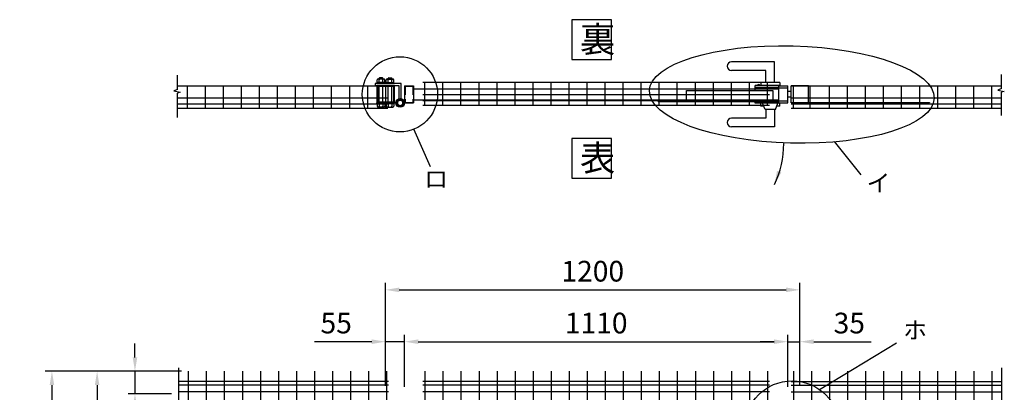
# Model space of a CAD drawing. Extents: x 349 to 8250, y 48 to 5280.
# Drawn here: x 349 to 3200, y 4003 to 5083 of the extents above; entities that cross this region are included whole.
import ezdxf
from ezdxf.enums import TextEntityAlignment as Align

# ---------------------------------------------------------------- set-up
doc = ezdxf.new("R2010")
doc.units = 0
doc.header["$LTSCALE"] = 100
doc.header["$MEASUREMENT"] = 0
doc.header["$PDMODE"] = 33
doc.header["$PDSIZE"] = 5
doc.linetypes.add('CENTER', pattern=[2, 1.25, -0.25, 0.25, -0.25])
doc.linetypes.add('HIDDEN', pattern=[0.375, 0.25, -0.125])
doc.layers.get('0').update_dxf_attribs({"linetype": 'CONTINUOUS'})
doc.layers.get('DEFPOINTS').update_dxf_attribs({"linetype": 'CONTINUOUS'})
for name, color, linetype in [('CENTER', 3, 'CENTER'), ('HASEN', 7, 'HIDDEN'), ('MOJI', 6, 'CONTINUOUS'), ('SJC', 1, 'CONTINUOUS'), ('SUNPOU', 4, 'CONTINUOUS')]:
    doc.layers.add(name, color=color, linetype=linetype)
doc.styles.add('EXT08', font='ROMANS', dxfattribs={"width": 0.8, "bigfont": 'EXTFONT'})
doc.styles.get("Standard").update_dxf_attribs({"font": 'ROMANS.SHX', "bigfont": 'BIGFONT.SHX'})
doc.dimstyles.new('SJC', dxfattribs={"dimtxt": 0.18, "dimasz": 0.18, "dimexe": 0.18, "dimexo": 0.0625, "dimgap": 0.09, "dimtad": 0, "dimtih": 1, "dimtoh": 1, "dimdec": 4, "dimzin": 0, "dimdsep": 46, "dimtxsty": 'STANDARD', "dimcen": 0.09, "dimadec": 0, "dimazin": 0, "dimtfac": 1, "dimtdec": 4, "dimtofl": 0, "dimtmove": 0, "dimatfit": 3, "dimfxl": 1, "dimtolj": 1, "dimtzin": 0, "dimarcsym": 0})

# ---------------------------------------------------------------- blocks, each defined once
blk = doc.blocks.new('*D6')
at = {"color": 0, "linetype": 'ByBlock'}
for p, q in [((867.8, 3388.6), (473.1, 3388.6)), ((493.1, 3348.6), (493.1, 1928.6)), ((603.9, 1888.6), (473.1, 1888.6))]:
    blk.add_line(p, q, dxfattribs=at)
for points in [[(486.5, 3348.6), (499.8, 3348.6), (493.1, 3388.6)], [(486.5, 1928.6), (499.8, 1928.6), (493.1, 1888.6)]]:
    blk.add_solid(points, dxfattribs=at)
at = {"layer": 'DEFPOINTS', "color": 0, "linetype": 'ByBlock'}
for p in [(887.8, 3388.6), (493.1, 1888.6), (623.9, 1888.6)]:
    blk.add_point(p, dxfattribs=at)
at = {"color": 0, "linetype": 'ByBlock', "insert": (439.1, 2638.6), "char_height": 60, "attachment_point": 5, "rotation": 90, "style": 'EXT08'}
blk.add_mtext('\\A1;1500', dxfattribs=at)
blk = doc.blocks.new('*D7')
at = {"color": 0, "linetype": 'ByBlock'}
for p, q in [((867.8, 3388.6), (603.9, 3388.6)), ((623.9, 3348.6), (623.9, 1978.6)), ((867.8, 1938.6), (603.9, 1938.6))]:
    blk.add_line(p, q, dxfattribs=at)
for points in [[(617.3, 3348.6), (630.6, 3348.6), (623.9, 3388.6)], [(617.3, 1978.6), (630.6, 1978.6), (623.9, 1938.6)]]:
    blk.add_solid(points, dxfattribs=at)
at = {"layer": 'DEFPOINTS', "color": 0, "linetype": 'ByBlock'}
for p in [(887.8, 3388.6), (623.9, 1938.6), (887.8, 1938.6)]:
    blk.add_point(p, dxfattribs=at)
at = {"color": 0, "linetype": 'ByBlock', "insert": (569.9, 2663.6), "char_height": 60, "attachment_point": 5, "rotation": 90, "style": 'EXT08'}
blk.add_mtext('\\A1;1450', dxfattribs=at)
blk = doc.blocks.new('*D12')
at = {"color": 0, "linetype": 'ByBlock'}
for p, q in [((1408, 4169.9), (1408, 4320.1)), ((2608, 4169.9), (2608, 4320.1)), ((1448, 4300.1), (2568, 4300.1))]:
    blk.add_line(p, q, dxfattribs=at)
for points in [[(1448, 4306.8), (1448, 4293.4), (1408, 4300.1)], [(2568, 4306.8), (2568, 4293.4), (2608, 4300.1)]]:
    blk.add_solid(points, dxfattribs=at)
at = {"layer": 'DEFPOINTS', "color": 0, "linetype": 'ByBlock'}
for p in [(2608, 4300.1), (1408, 4149.9), (2608, 4149.9)]:
    blk.add_point(p, dxfattribs=at)
at = {"color": 0, "linetype": 'ByBlock', "insert": (2008, 4354.1), "char_height": 60, "attachment_point": 5, "style": 'EXT08'}
blk.add_mtext('\\A1;1200', dxfattribs=at)
blk = doc.blocks.new('*D13')
at = {"color": 0, "linetype": 'ByBlock'}
for p, q in [((1478, 3346.5), (1478, 3494.2)), ((1533, 3343.1), (1533, 3494.2)), ((1438, 3474.2), (1272.3, 3474.2)), ((1533, 3474.2), (1478, 3474.2)), ((1573, 3474.2), (1613, 3474.2))]:
    blk.add_line(p, q, dxfattribs=at)
for points in [[(1438, 3480.9), (1438, 3467.5), (1478, 3474.2)], [(1573, 3480.9), (1573, 3467.5), (1533, 3474.2)]]:
    blk.add_solid(points, dxfattribs=at)
at = {"layer": 'DEFPOINTS', "color": 0, "linetype": 'ByBlock'}
for p in [(1478, 3474.2), (1478, 3326.5), (1533, 3323.1)]:
    blk.add_point(p, dxfattribs=at)
at = {"color": 0, "linetype": 'ByBlock', "insert": (1335.2, 3528.2), "char_height": 60, "attachment_point": 5, "style": 'EXT08'}
blk.add_mtext('\\A1;55', dxfattribs=at)
blk = doc.blocks.new('*D14')
at = {"color": 0, "linetype": 'ByBlock'}
for p, q in [((733.5, 3428.6), (733.5, 3468.6)), ((867.8, 3388.6), (713.5, 3388.6)), ((733.5, 3388.6), (733.5, 3323.1)), ((839.7, 3323.1), (713.5, 3323.1)), ((733.5, 3283.1), (733.5, 3117.4))]:
    blk.add_line(p, q, dxfattribs=at)
for points in [[(726.9, 3428.6), (740.2, 3428.6), (733.5, 3388.6)], [(726.9, 3283.1), (740.2, 3283.1), (733.5, 3323.1)]]:
    blk.add_solid(points, dxfattribs=at)
at = {"layer": 'DEFPOINTS', "color": 0, "linetype": 'ByBlock'}
for p in [(887.8, 3388.6), (733.5, 3323.1), (859.7, 3323.1)]:
    blk.add_point(p, dxfattribs=at)
at = {"color": 0, "linetype": 'ByBlock', "insert": (679.5, 3180.2), "char_height": 60, "attachment_point": 5, "rotation": 90, "style": 'EXT08'}
blk.add_mtext('\\A1;65', dxfattribs=at)
blk = doc.blocks.new('*D15')
at = {"color": 0, "linetype": 'ByBlock'}
for p, q in [((2445, 3494.2), (2445, 3494.2)), ((2480, 3346.5), (2480, 3494.2)), ((2405, 3474.2), (2365, 3474.2)), ((2445, 3474.2), (2480, 3474.2)), ((2520, 3474.2), (2685.8, 3474.2))]:
    blk.add_line(p, q, dxfattribs=at)
for points in [[(2405, 3480.9), (2405, 3467.5), (2445, 3474.2)], [(2520, 3480.9), (2520, 3467.5), (2480, 3474.2)]]:
    blk.add_solid(points, dxfattribs=at)
at = {"layer": 'DEFPOINTS', "color": 0, "linetype": 'ByBlock'}
for p in [(2445, 3474.2), (2480, 3474.2), (2480, 3326.5)]:
    blk.add_point(p, dxfattribs=at)
at = {"color": 0, "linetype": 'ByBlock', "insert": (2622.9, 3528.2), "char_height": 60, "attachment_point": 5, "style": 'EXT08'}
blk.add_mtext('\\A1;35', dxfattribs=at)
blk = doc.blocks.new('*D16')
at = {"color": 0, "linetype": 'ByBlock'}
for p, q in [((1463, 4169.9), (1463, 4169.9)), ((2573, 4018.8), (2573, 4169.9)), ((1503, 4149.9), (2533, 4149.9))]:
    blk.add_line(p, q, dxfattribs=at)
for points in [[(1503, 4156.6), (1503, 4143.2), (1463, 4149.9)], [(2533, 4156.6), (2533, 4143.2), (2573, 4149.9)]]:
    blk.add_solid(points, dxfattribs=at)
at = {"layer": 'DEFPOINTS', "color": 0, "linetype": 'ByBlock'}
for p in [(1463, 4149.9), (2573, 4149.9), (2573, 3998.8)]:
    blk.add_point(p, dxfattribs=at)
at = {"color": 0, "linetype": 'ByBlock', "insert": (2018, 4203.9), "char_height": 60, "attachment_point": 5, "style": 'EXT08'}
blk.add_mtext('\\A1;1110', dxfattribs=at)
blk = doc.blocks.new('A$C4B096C19')
at = {"layer": 'CENTER'}
for p, q in [((-250, -15), (-250, -23)), ((-138, -15), (-138, -23))]:
    blk.add_line(p, q, dxfattribs=at)
at = {"layer": 'MOJI'}
for p, q in [((-268, -19), (-268, 11)), ((-268, 11), (-18, 11)), ((-18, 11), (-18, -19)), ((-268, -19), (-18, -19))]:
    blk.add_line(p, q, dxfattribs=at)

msp = doc.modelspace()

# ---------------------------------------------------------------- linework, layer by layer
at = {"layer": 'HASEN'}
for p, q in [((1464.63984, 4889.86631), (1487.43984, 4889.86631)), ((1464.63984, 4889.86631), (1464.63984, 4843.06631)), ((1487.43984, 4889.86631), (1487.43984, 4843.06631)), ((2547.03984, 4885.46631), (2573.03984, 4885.46631)), ((2547.03984, 4847.46631), (2573.03984, 4847.46631)), ((1464.63984, 4843.06631), (1487.43984, 4843.06631))]:
    msp.add_line(p, q, dxfattribs=at)
at = {"layer": 'MOJI'}
for p, q in [((1489.45687, 4766.65842), (1537.14092, 4657.60696)), ((2707.32154, 4730.1638), (2784.68779, 4633.59222)), ((2664.54145, 4011.45867), (2887.33762, 4146.80857))]:
    msp.add_line(p, q, dxfattribs=at)
for points in [[(1947.26302, 4967.71051), (2062.28754, 4967.71051), (2062.28754, 5082.73503), (1947.26302, 5082.73503)], [(1947.26302, 4623.93568), (2062.28754, 4623.93568), (2062.28754, 4738.96019), (1947.26302, 4738.96019)]]:
    msp.add_lwpolyline(points, close=True, dxfattribs=at)
for centre, radius in [((1449.81469, 4866.46631), 108.93234), ((2585.5156, 3898.15374), 138.14157)]:
    msp.add_circle(centre, radius, dxfattribs=at)
msp.add_ellipse((2584.46108, 4865.96631), major_axis=(412.19654, -10.48706), ratio=0.3417930349, dxfattribs=at)
at = {"layer": 'SJC'}
for p, q in [((805.83306, 4891.46631), (1414.63984, 4891.46631)), ((834.43984, 4826.06631), (834.43984, 4891.46631)), ((886.63984, 4826.06631), (886.63984, 4891.46631)), ((938.83984, 4826.06631), (938.83984, 4891.46631)), ((991.03984, 4826.06631), (991.03984, 4891.46631)), ((1043.23984, 4826.06631), (1043.23984, 4891.76631)), ((1095.43984, 4826.06631), (1095.43984, 4891.76631)), ((1147.63984, 4826.06631), (1147.63984, 4891.76631)), ((1199.83984, 4826.06631), (1199.83984, 4891.76631)), ((1252.03984, 4826.06631), (1252.03984, 4891.76631)), ((1304.23984, 4826.06631), (1304.23984, 4891.76631)), ((1356.43984, 4826.06631), (1356.43984, 4891.46631)), ((1408.63984, 4826.06631), (1408.63984, 4891.46631)), ((1463.03984, 4891.46631), (1489.03984, 4891.46631)), ((1463.03984, 4891.46631), (1463.03984, 4841.46631)), ((1489.03984, 4891.46631), (1489.03984, 4841.46631)), ((1489.03984, 4881.96631), (2547.03984, 4881.96631)), ((1516.13978, 4901.26631), (2519.93978, 4901.26631)), ((1522.13978, 4835.56631), (1522.13978, 4901.26631)), ((1574.33978, 4835.56631), (1574.33978, 4901.26631)), ((1626.53978, 4835.56631), (1626.53978, 4901.26631)), ((1678.73978, 4835.56631), (1678.73978, 4901.26631)), ((1730.93978, 4835.56631), (1730.93978, 4901.26631)), ((1783.13978, 4835.56631), (1783.13978, 4901.26631)), ((1835.33978, 4835.56631), (1835.33978, 4901.26631)), ((1887.53978, 4835.56631), (1887.53978, 4901.26631)), ((1939.73978, 4835.56631), (1939.73978, 4901.26631)), ((1991.93978, 4835.56631), (1991.93978, 4901.26631)), ((2044.13978, 4835.56631), (2044.13978, 4901.26631)), ((2096.33978, 4835.56631), (2096.33978, 4901.26631)), ((2148.53978, 4835.56631), (2148.53978, 4901.26631)), ((2200.73978, 4835.56631), (2200.73978, 4901.26631)), ((2252.93978, 4835.56631), (2252.93978, 4901.26631)), ((2305.13978, 4835.56631), (2305.13978, 4901.26631)), ((2357.33978, 4835.56631), (2357.33978, 4901.26631)), ((2409.53978, 4835.56631), (2409.53978, 4901.26631)), ((2461.73978, 4835.56631), (2461.73978, 4901.26631)), ((2513.93978, 4835.56631), (2513.93978, 4901.26631)), ((2547.03984, 4891.46631), (2573.03984, 4891.46631)), ((2547.03984, 4841.46631), (2547.03984, 4891.46631)), ((2547.03984, 4841.46631), (2547.03984, 4891.46631)), ((2573.03984, 4841.46631), (2573.03984, 4891.46631)), ((2583.03984, 4841.46631), (2583.03984, 4891.46631)), ((2583.03984, 4841.46631), (2583.03984, 4891.46631)), ((2583.03984, 4891.46631), (3191.84656, 4891.46631)), ((2633.03984, 4891.46631), (2583.03984, 4891.46631)), ((2589.32595, 4826.15717), (2589.32595, 4891.46631)), ((2633.03984, 4841.46631), (2633.03984, 4891.46631)), ((2633.03984, 4841.46631), (2633.03984, 4891.46631)), ((2637.12595, 4826.15717), (2637.12595, 4891.46631)), ((2693.72595, 4826.15717), (2693.72595, 4891.85717)), ((2745.92595, 4826.15717), (2745.92595, 4891.85717)), ((2798.12595, 4826.15717), (2798.12595, 4891.85717)), ((2850.32595, 4826.15717), (2850.32595, 4891.85717)), ((2902.52595, 4826.15717), (2902.52595, 4891.85717)), ((2954.72595, 4826.15717), (2954.72595, 4891.85717)), ((3006.92595, 4826.15717), (3006.92595, 4891.85717)), ((3059.12595, 4826.15717), (3059.12595, 4891.85717)), ((3111.32595, 4826.15717), (3111.32595, 4891.46631)), ((3163.52595, 4826.15717), (3163.52595, 4891.46631)), ((805.83306, 4856.46631), (1414.63984, 4856.46631)), ((1489.03984, 4850.96631), (2547.03984, 4850.96631)), ((1516.13978, 4865.96631), (2519.93978, 4865.96631)), ((1516.13978, 4848.46631), (2519.93978, 4848.46631)), ((2583.03984, 4874.46631), (2573.03984, 4874.46631)), ((2583.03984, 4858.46631), (2573.03984, 4858.46631)), ((2583.03984, 4856.46631), (3191.84656, 4856.46631)), ((805.83306, 4838.96631), (1414.63984, 4838.96631)), ((805.83306, 4826.06631), (1414.63984, 4826.06631)), ((1463.03984, 4841.46631), (1489.03984, 4841.46631)), ((1516.13978, 4835.56631), (2519.93978, 4835.56631)), ((2547.03984, 4841.46631), (2573.03984, 4841.46631)), ((2633.03984, 4841.46631), (2583.03984, 4841.46631)), ((2583.03984, 4838.96631), (3191.84656, 4838.96631)), ((2583.03984, 4826.06631), (3191.84656, 4826.06631)), ((836.83978, 4064.26819), (836.83978, 2614.26819)), ((889.03978, 4064.26819), (889.03978, 2614.26819)), ((941.23978, 4064.26819), (941.23978, 2614.26819)), ((993.43978, 4064.26819), (993.43978, 2614.26819)), ((1045.63978, 4064.26819), (1045.63978, 2614.26819)), ((1097.83978, 4064.26819), (1097.83978, 2614.26819)), ((1150.03978, 4064.26819), (1150.03978, 2614.26819)), ((1202.23978, 4064.26819), (1202.23978, 2614.26819)), ((1254.43978, 4064.26819), (1254.43978, 2614.26819)), ((1306.63978, 4064.26819), (1306.63978, 2614.26819)), ((1358.83978, 4064.26819), (1358.83978, 2614.26819)), ((1411.03978, 4064.26819), (1411.03978, 3465.66819)), ((1522.13978, 4064.26819), (1522.13978, 2614.26819)), ((1574.33978, 4064.26819), (1574.33978, 2614.26819)), ((1626.53978, 4064.26819), (1626.53978, 2614.26819)), ((1678.73978, 4064.26819), (1678.73978, 2614.26819)), ((1730.93978, 4064.26819), (1730.93978, 2614.26819)), ((1783.13978, 4064.26819), (1783.13978, 2614.26819)), ((1835.33978, 4064.26819), (1835.33978, 2614.26819)), ((1887.53978, 4064.26819), (1887.53978, 2614.26819)), ((1939.73978, 4064.26819), (1939.73978, 2614.26819)), ((1991.93978, 4064.26819), (1991.93978, 2614.26819)), ((2044.13978, 4064.26819), (2044.13978, 2614.26819)), ((2096.33978, 4064.26819), (2096.33978, 2614.26819)), ((2148.53978, 4064.26819), (2148.53978, 2614.26819)), ((2200.73978, 4064.26819), (2200.73978, 2614.26819)), ((2252.93978, 4064.26819), (2252.93978, 2614.26819)), ((2305.13978, 4064.26819), (2305.13978, 2614.26819)), ((2357.33978, 4064.26819), (2357.33978, 2614.26819)), ((2409.53978, 4064.26819), (2409.53978, 3372.05819)), ((2461.73978, 4064.26819), (2461.73978, 3372.06819)), ((2513.93978, 4064.26819), (2513.93978, 3491.06819)), ((2589.03978, 4064.26819), (2589.03978, 3855.76819)), ((2641.23978, 4064.26819), (2641.23978, 2614.26819)), ((2693.43978, 4064.26819), (2693.43978, 2614.26819)), ((2745.63978, 4064.26819), (2745.63978, 2614.26819)), ((2797.83978, 4064.26819), (2797.83978, 2614.26819)), ((2850.03978, 4064.26819), (2850.03978, 2614.26819)), ((2902.23978, 4064.26819), (2902.23978, 2614.26819)), ((2954.43978, 4064.26819), (2954.43978, 2614.26819)), ((3006.63978, 4064.26819), (3006.63978, 2614.26819)), ((3058.83978, 4064.26819), (3058.83978, 2614.26819)), ((3111.03978, 4064.26819), (3111.03978, 2614.26819)), ((3163.23978, 4064.26819), (3163.23978, 2614.26819)), ((1417.03978, 4034.26819), (808.23301, 4034.26819)), ((1417.03978, 4034.26819), (808.23301, 4034.26819)), ((1417.03978, 4024.26819), (808.23301, 4024.26819)), ((2519.93978, 4034.26819), (1516.13978, 4034.26819)), ((2519.93978, 4034.26819), (1516.13978, 4034.26819)), ((2519.93978, 4024.26819), (1516.13978, 4024.26819)), ((2583.03978, 4034.26819), (3191.84656, 4034.26819)), ((2583.03978, 4034.26819), (3191.84656, 4034.26819)), ((2583.03978, 4024.26819), (3191.84656, 4024.26819)), ((1417.03978, 4004.26819), (808.23301, 4004.26819)), ((2519.93978, 4004.26819), (1516.13978, 4004.26819)), ((2583.03978, 4004.26819), (3191.84656, 4004.26819))]:
    msp.add_line(p, q, dxfattribs=at)
at = {"layer": 'SUNPOU'}
for p, q in [((2534.53984, 4960.46631), (2410.03984, 4960.46631)), ((2509.53984, 4935.46631), (2410.03984, 4935.46631)), ((2509.53984, 4900.46631), (2509.53984, 4935.46631)), ((2534.53984, 4900.46631), (2534.53984, 4960.46631)), ((805.83306, 4880.49953), (805.83306, 4921.57328)), ((1383.678, 4900.71631), (1383.678, 4908.21631)), ((1403.3655, 4910.71631), (1386.4905, 4910.71631)), ((1389.303, 4900.71631), (1389.303, 4908.21631)), ((1389.928, 4913.71631), (1390.928, 4914.71631)), ((1389.928, 4910.71631), (1389.928, 4913.71631)), ((1389.928, 4913.71631), (1399.928, 4913.71631)), ((1398.928, 4914.71631), (1390.928, 4914.71631)), ((1390.928, 4914.71631), (1390.928, 4910.71631)), ((1398.928, 4914.71631), (1398.928, 4910.71631)), ((1398.928, 4914.71631), (1399.928, 4913.71631)), ((1399.928, 4910.71631), (1399.928, 4913.71631)), ((1400.553, 4900.71631), (1400.553, 4908.21631)), ((1406.178, 4900.71631), (1406.178, 4908.21631)), ((1409.90168, 4900.71631), (1409.90168, 4908.21631)), ((1412.71418, 4910.71631), (1429.58918, 4910.71631)), ((1415.52668, 4900.71631), (1415.52668, 4908.21631)), ((1417.15168, 4914.71631), (1416.15168, 4913.71631)), ((1416.15168, 4910.71631), (1416.15168, 4913.71631)), ((1426.15168, 4913.71631), (1416.15168, 4913.71631)), ((1417.15168, 4914.71631), (1417.15168, 4910.71631)), ((1417.15168, 4914.71631), (1425.15168, 4914.71631)), ((1425.15168, 4914.71631), (1425.15168, 4910.71631)), ((1426.15168, 4913.71631), (1425.15168, 4914.71631)), ((1426.15168, 4910.71631), (1426.15168, 4913.71631)), ((1426.77668, 4900.71631), (1426.77668, 4908.21631)), ((1432.40168, 4900.71631), (1432.40168, 4908.21631)), ((3191.84656, 4882.89236), (3191.84656, 4923.96611)), ((805.83306, 4880.49953), (795.44263, 4876.32503)), ((795.44263, 4876.32503), (813.71522, 4872.67237)), ((1453.41484, 4897.46631), (1378.428, 4897.46631)), ((1378.428, 4897.46631), (1378.428, 4891.46631)), ((1447.41484, 4891.46631), (1378.428, 4891.46631)), ((1407.553, 4899.21631), (1382.303, 4899.21631)), ((1382.303, 4897.46631), (1382.303, 4899.21631)), ((1407.553, 4897.46631), (1382.303, 4897.46631)), ((1383.03984, 4897.46631), (1433.03984, 4897.46631)), ((1383.03984, 4891.46631), (1383.03984, 4841.46631)), ((1406.178, 4900.71631), (1383.678, 4900.71631)), ((1384.46141, 4899.21631), (1384.46141, 4900.71631)), ((1430.73984, 4889.16631), (1385.33984, 4889.16631)), ((1385.33984, 4889.16631), (1385.33984, 4843.76631)), ((1389.928, 4843.76631), (1389.928, 4889.16631)), ((1395.81337, 4899.21631), (1394.31337, 4900.71631)), ((1397.14761, 4899.21631), (1395.64761, 4900.71631)), ((1399.928, 4843.76631), (1399.928, 4889.16631)), ((1405.39459, 4899.21631), (1405.39459, 4900.71631)), ((1407.553, 4897.46631), (1407.553, 4899.21631)), ((1408.52668, 4897.46631), (1408.52668, 4899.21631)), ((1408.52668, 4899.21631), (1433.77668, 4899.21631)), ((1408.52668, 4897.46631), (1433.77668, 4897.46631)), ((1409.90168, 4900.71631), (1432.40168, 4900.71631)), ((1410.68509, 4899.21631), (1410.68509, 4900.71631)), ((1416.15168, 4843.76631), (1416.15168, 4889.16631)), ((1418.93206, 4899.21631), (1420.43206, 4900.71631)), ((1420.26631, 4899.21631), (1421.76631, 4900.71631)), ((1426.15168, 4843.76631), (1426.15168, 4889.16631)), ((1430.73984, 4889.16631), (1430.73984, 4843.76631)), ((1431.61827, 4899.21631), (1431.61827, 4900.71631)), ((1433.03984, 4891.46631), (1433.03984, 4841.46631)), ((1433.77668, 4897.46631), (1433.77668, 4899.21631)), ((1447.41484, 4853.68798), (1447.41484, 4891.46631)), ((1453.41484, 4853.68798), (1453.41484, 4897.46631)), ((2551.13984, 4892.46631), (2478.53984, 4892.46631)), ((2478.53984, 4877.46631), (2478.53984, 4892.46631)), ((2547.03984, 4891.46631), (2478.53984, 4891.46631)), ((2478.53984, 4877.46631), (2478.53984, 4891.46631)), ((2547.03984, 4885.46631), (2478.53984, 4885.46631)), ((2494.53984, 4900.46631), (2494.53984, 4892.46631)), ((2549.53984, 4900.46631), (2494.53984, 4900.46631)), ((2549.53984, 4900.46631), (2549.53984, 4892.46631)), ((2551.13984, 4891.46631), (2551.13984, 4892.46631)), ((3191.84656, 4882.89236), (3181.45613, 4878.71785)), ((3181.45613, 4878.71785), (3199.72871, 4875.06519)), ((813.71522, 4872.67237), (805.83306, 4870.0633)), ((805.83306, 4799.33989), (805.83306, 4870.0633)), ((2197.03984, 4847.46631), (2547.03984, 4847.46631)), ((2197.03984, 4845.86631), (2197.03984, 4847.46631)), ((2478.53984, 4841.46631), (2478.53984, 4847.46631)), ((2478.53984, 4840.46631), (2478.53984, 4847.46631)), ((3199.72871, 4875.06519), (3191.84656, 4872.45613)), ((3191.84656, 4805.10792), (3191.84656, 4872.45613)), ((1407.553, 4841.46631), (1382.303, 4841.46631)), ((1382.303, 4841.46631), (1382.303, 4839.71631)), ((1407.553, 4839.71631), (1382.303, 4839.71631)), ((1433.03984, 4841.46631), (1383.03984, 4841.46631)), ((1407.553, 4841.46631), (1383.303, 4841.46631)), ((1383.678, 4839.71631), (1383.678, 4832.21631)), ((1430.73984, 4843.76631), (1385.33984, 4843.76631)), ((1403.3655, 4829.71631), (1386.4905, 4829.71631)), ((1389.303, 4839.71631), (1389.303, 4832.21631)), ((1400.553, 4839.71631), (1400.553, 4832.21631)), ((1406.178, 4839.71631), (1406.178, 4832.21631)), ((1407.553, 4841.46631), (1407.553, 4839.71631)), ((1408.52668, 4841.46631), (1408.52668, 4839.71631)), ((1408.52668, 4841.46631), (1433.77668, 4841.46631)), ((1408.52668, 4841.46631), (1432.77668, 4841.46631)), ((1408.52668, 4839.71631), (1433.77668, 4839.71631)), ((1409.90168, 4839.71631), (1409.90168, 4832.21631)), ((1412.71418, 4829.71631), (1429.58918, 4829.71631)), ((1415.52668, 4839.71631), (1415.52668, 4832.21631)), ((1426.77668, 4839.71631), (1426.77668, 4832.21631)), ((1432.40168, 4839.71631), (1432.40168, 4832.21631)), ((1433.77668, 4841.46631), (1433.77668, 4839.71631)), ((2197.03984, 4845.86631), (2547.03984, 4845.86631)), ((2547.03984, 4841.46631), (2478.53984, 4841.46631)), ((2551.13984, 4840.46631), (2478.53984, 4840.46631)), ((2494.53984, 4832.46631), (2494.53984, 4840.46631)), ((2503.26206, 4832.46631), (2494.53984, 4832.46631)), ((2507.28984, 4822.46631), (2500.03984, 4840.46631)), ((2536.78984, 4822.46631), (2507.28984, 4822.46631)), ((2509.53984, 4822.46631), (2509.53984, 4797.46631)), ((2534.53984, 4822.46631), (2534.53984, 4772.46631)), ((2536.78984, 4822.46631), (2544.03984, 4840.46631)), ((2549.53984, 4832.46631), (2540.81762, 4832.46631)), ((2549.53984, 4832.46631), (2549.53984, 4840.46631)), ((2551.13984, 4840.46631), (2551.13984, 4841.46631)), ((2551.13984, 4840.46631), (2551.13984, 4841.46631)), ((2633.03984, 4843.06631), (2983.03984, 4843.06631)), ((2633.03984, 4841.46631), (2983.03984, 4841.46631)), ((2983.03984, 4843.06631), (2983.03984, 4841.46631)), ((2509.53984, 4797.46631), (2410.03984, 4797.46631)), ((2534.53984, 4772.46631), (2410.03984, 4772.46631)), ((808.23301, 4074.55058), (808.23301, 3458.9942)), ((3191.84656, 4074.55058), (3191.84656, 3458.9942))]:
    msp.add_line(p, q, dxfattribs=at)
msp.add_lwpolyline([(1442.28984, 4836.77528), (1450.41484, 4832.08431), (1458.53984, 4836.77528), (1458.53984, 4846.15722), (1450.41484, 4850.84819), (1442.28984, 4846.15722)], close=True, dxfattribs=at)
for centre, radius in [((1450.41484, 4841.46631), 12.58448), ((1450.41484, 4841.46625), 10), ((1450.41484, 4841.46625), 8.125)]:
    msp.add_circle(centre, radius, dxfattribs=at)
for centre, radius, start, end in [((2410.03984, 4947.96631), 12.5, 90, 270), ((1386.4905, 4907.88428), 2.83203, 6.73292133, 173.26707867), ((1394.928, 4903.13819), 7.57812, 42.07502205, 137.92497795), ((1403.3655, 4907.88428), 2.83203, 6.73292133, 173.26707867), ((1412.71418, 4907.88428), 2.83203, 6.73292133, 173.26707867), ((1421.15168, 4903.13819), 7.57812, 42.07502205, 137.92497795), ((1429.58918, 4907.88428), 2.83203, 6.73292133, 173.26707867), ((2488.53984, 4891.41055), 3.65577, 16.78585038, 163.21414962), ((1386.4905, 4832.54835), 2.83203, 186.73292133, 353.26707867), ((1394.928, 4837.29444), 7.57812, 222.07502205, 317.92497795), ((1403.3655, 4832.54835), 2.83203, 186.73292133, 353.26707867), ((1412.71418, 4832.54835), 2.83203, 186.73292133, 353.26707867), ((1421.15168, 4837.29444), 7.57812, 222.07502205, 317.92497795), ((1429.58918, 4832.54835), 2.83203, 186.73292133, 353.26707867), ((2410.03984, 4784.96631), 12.5, 90, 270), ((2283.80135, 4723.68242), 277.1575, 334.67242158, 0)]:
    msp.add_arc(centre, radius, start, end, dxfattribs=at)
msp.add_solid([(2554.16839, 4640.47723), (2541.62699, 4645.00393), (2534.31757, 4605.11638)], dxfattribs=at)

# ---------------------------------------------------------------- block references
msp.add_blockref('A$C4B096C19', (2547.03984, 4866.46631), dxfattribs=at)

# ---------------------------------------------------------------- texts
at = {"layer": 'MOJI', "style": 'EXT08'}
for s, p in [('裏', (1970.96742, 4988.38718)), ('表', (1970.96742, 4644.61235))]:
    msp.add_text(s, height=75, dxfattribs=at).set_placement(p)
for s, p in [('ロ', (1520.32271, 4621.10861)), ('イ', (2801.19102, 4609.20885)), ('ホ', (2907.17434, 4183.41842))]:
    msp.add_text(s, height=50, dxfattribs=at).set_placement(p, align=Align.MIDDLE_LEFT)

# ---------------------------------------------------------------- dimensions: what is measured, and where the dimension line sits
at = {"layer": 'SUNPOU'}
for base, p1, p2, picture, middle in [((2608.03978, 4300.10848), (1408.03978, 4149.8931), (2608.03978, 4149.8931), '*D12', (2008.03978, 4354.10848)), ((2573.03978, 4149.8931), (1463.03978, 4149.8931), (2573.03978, 3998.76819), '*D16', (2018.03978, 4203.8931))]:
    dim = msp.add_linear_dim(base=base, p1=p1, p2=p2, dimstyle='SJC', override={"dimscale": 20, "dimtxt": 3, "dimasz": 2, "dimexe": 1, "dimexo": 1, "dimgap": 1.2, "dimtad": 1, "dimtih": 0, "dimtoh": 0, "dimdec": 2, "dimzin": 8, "dimtxsty": 'EXT08', "dimtofl": 1, "dimtmove": 2}, dxfattribs=at)
    dim.commit()
    dim.dimension.update_dxf_attribs({"geometry": picture, "text_midpoint": middle})
for base, p1, p2, picture, middle, set_off in [((1408.03978, 4149.8931), (1463.03978, 3998.76819), (1408.03978, 4002.19369), '*D13', (1335.18264, 4203.8931), (-70, 675.6876)), ((2608.03978, 4149.8931), (2573.03978, 4149.8931), (2608.03978, 4002.19369), '*D15', (2622.89693, 4203.8931), (128, 675.6876))]:
    dim = msp.add_linear_dim(base=base, p1=p1, p2=p2, dimstyle='SJC', override={"dimscale": 20, "dimtxt": 3, "dimasz": 2, "dimexe": 1, "dimexo": 1, "dimgap": 1.2, "dimtad": 1, "dimtih": 0, "dimtoh": 0, "dimdec": 2, "dimzin": 8, "dimtxsty": 'EXT08', "dimtofl": 1}, dxfattribs=at)
    dim.commit()
    dim.dimension.update_dxf_attribs({"geometry": picture, "text_midpoint": middle, "insert": set_off})
dim = msp.add_linear_dim(base=(682.54075, 3998.76819), p1=(836.83978, 4064.26819), p2=(808.72512, 3998.76819), angle=90, text='65', dimstyle='SJC', override={"dimscale": 20, "dimtxt": 3, "dimasz": 2, "dimexe": 1, "dimexo": 1, "dimgap": 1.2, "dimtad": 1, "dimtih": 0, "dimtoh": 0, "dimdec": 2, "dimzin": 8, "dimtxsty": 'EXT08', "dimtofl": 1}, dxfattribs=at)
dim.commit()
dim.dimension.update_dxf_attribs({"geometry": '*D14', "text_midpoint": (679.54075, 3855.91105), "insert": (-51, 675.6876)})
for base, p2, override, picture, middle in [((442.13766, 2564.28508), (572.93743, 2564.28508), {"dimscale": 20, "dimtxt": 3, "dimasz": 2, "dimexe": 1, "dimexo": 1, "dimgap": 1.2, "dimtad": 1, "dimtih": 0, "dimtoh": 0, "dimdec": 0, "dimzin": 8, "dimtxsty": 'EXT08', "dimtofl": 1, "dimtmove": 2}, '*D6', (439.13766, 3314.27664)), ((572.93743, 2614.26819), (836.83978, 2614.26819), {"dimscale": 20, "dimtxt": 3, "dimasz": 2, "dimexe": 1, "dimexo": 1, "dimgap": 1.2, "dimtad": 1, "dimtih": 0, "dimtoh": 0, "dimdec": 2, "dimzin": 8, "dimtxsty": 'EXT08', "dimtofl": 1, "dimtmove": 2}, '*D7', (569.93743, 3339.26819))]:
    dim = msp.add_linear_dim(base=base, p1=(836.83978, 4064.26819), p2=p2, angle=90, dimstyle='SJC', override=override, dxfattribs=at)
    dim.commit()
    dim.dimension.update_dxf_attribs({"geometry": picture, "text_midpoint": middle, "insert": (-51, 675.6876)})

doc.saveas('drawing.dxf')
